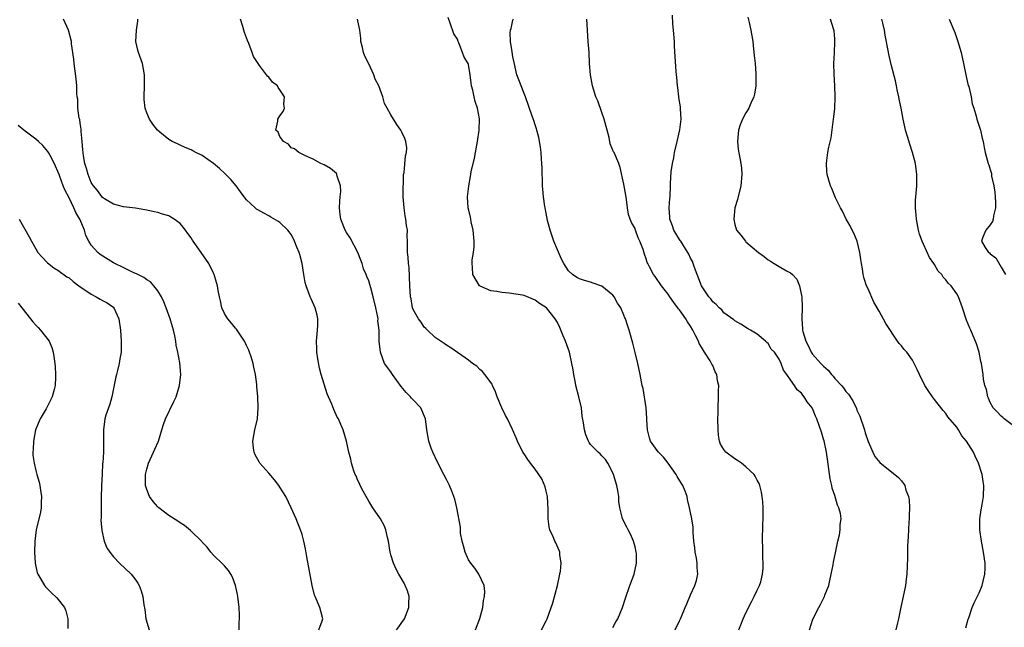
# Model space of a CAD drawing. Units: inches. Extents: x 2514000 to 2517000, y 1533000 to 1536000.
# Drawn here: x 2515064 to 2515242, y 1533925 to 1534035 of the extents above; entities that cross this region are included whole.
import ezdxf

# ---------------------------------------------------------------- set-up
doc = ezdxf.new("R2010")
doc.units = ezdxf.units.IN
doc.header["$MEASUREMENT"] = 0
doc.layers.add('LD25141533_10ft', color=93, linetype='Continuous')

msp = doc.modelspace()

# ---------------------------------------------------------------- linework, layer by layer
at = {"layer": 'LD25141533_10ft'}
for points, elevation in [([(2515118.02, 1533925), (2515118.64, 1533926.64), (2515118.74, 1533927), (2515118.39, 1533928.39), (2515118.19, 1533929), (2515117.34, 1533931), (2515117.25, 1533931.25), (2515116.8, 1533933), (2515115.85, 1533938.15), (2515115.62, 1533939.62), (2515115.32, 1533941), (2515115, 1533942.15), (2515114.72, 1533943), (2515114.22, 1533944.22), (2515113.91, 1533945), (2515113.04, 1533947), (2515112.06, 1533949), (2515111, 1533950.73), (2515110.82, 1533951), (2515110.01, 1533952.01), (2515109, 1533953.2), (2515107.39, 1533955), (2515107.24, 1533955.24), (2515106.54, 1533956.54), (2515106.33, 1533957), (2515106.26, 1533957.74), (2515106.12, 1533959), (2515106.49, 1533961), (2515106.94, 1533963), (2515107.09, 1533965), (2515107.01, 1533966.99), (2515106.83, 1533968.83), (2515106.82, 1533969.18), (2515106.61, 1533971), (2515106.3, 1533972.3), (2515106.2, 1533973), (2515105.83, 1533974.17), (2515105.54, 1533975), (2515105.39, 1533975.39), (2515105, 1533976.25), (2515104.76, 1533976.76), (2515104.62, 1533977), (2515103.76, 1533978.24), (2515103.16, 1533979.16), (2515103, 1533979.35), (2515102.26, 1533980.26), (2515101.61, 1533981), (2515101.39, 1533981.39), (2515101, 1533982.01), (2515100.54, 1533983), (2515100.29, 1533984.29), (2515100.1, 1533985), (2515099.89, 1533986.11), (2515099.77, 1533987), (2515099.59, 1533987.59), (2515099.12, 1533989), (2515099, 1533989.23), (2515098.17, 1533991), (2515096.4, 1533993.6), (2515095.39, 1533995), (2515095.22, 1533995.22), (2515095, 1533995.6), (2515094.39, 1533996.39), (2515093.99, 1533997), (2515093.53, 1533997.53), (2515093, 1533998.23), (2515091.95, 1533999), (2515091.34, 1533999.34), (2515091, 1533999.56), (2515089.86, 1533999.86), (2515089, 1534000.21), (2515088.32, 1534000.32), (2515087, 1534000.62), (2515086.68, 1534000.68), (2515084.94, 1534000.94), (2515082.79, 1534001.21), (2515081, 1534001.66), (2515079.37, 1534002.63), (2515079, 1534002.88), (2515078.13, 1534004.13), (2515077.38, 1534005), (2515077.24, 1534005.24), (2515077, 1534005.56), (2515076.44, 1534007), (2515076.13, 1534008.13), (2515075.84, 1534009), (2515075.6, 1534010.4), (2515075.52, 1534011), (2515075.49, 1534011.49), (2515075.38, 1534013), (2515075.2, 1534014.8), (2515075.19, 1534015.19), (2515075, 1534016.29), (2515074.91, 1534016.91), (2515074.83, 1534017.17), (2515074.59, 1534019), (2515074.57, 1534020.57), (2515074.46, 1534021), (2515074.41, 1534021.59), (2515074.4, 1534023), (2515074.27, 1534024.27), (2515073.89, 1534027), (2515073.83, 1534027.83), (2515073.46, 1534030.54), (2515073.42, 1534031), (2515072.89, 1534033), (2515071.97, 1534035)], 7070), ([(2515132.03, 1533925), (2515132.46, 1533925.54), (2515133, 1533926.32), (2515133.43, 1533927), (2515134.25, 1533929), (2515134.23, 1533929.77), (2515134.32, 1533931), (2515134.01, 1533932.01), (2515133.58, 1533933), (2515133.38, 1533933.38), (2515132.43, 1533935), (2515131.92, 1533935.91), (2515131.44, 1533937), (2515131, 1533938.49), (2515130.87, 1533939), (2515130.55, 1533941), (2515130.38, 1533941.62), (2515130.08, 1533943), (2515129.77, 1533943.77), (2515129.11, 1533945), (2515127.75, 1533947), (2515127, 1533948.19), (2515126.52, 1533949), (2515126.01, 1533950.01), (2515125.48, 1533951), (2515125.34, 1533951.34), (2515125, 1533952.02), (2515124.72, 1533952.72), (2515124.58, 1533953), (2515124.33, 1533953.67), (2515123.89, 1533955), (2515123.75, 1533955.75), (2515123.41, 1533957), (2515123, 1533959), (2515122.4, 1533961), (2515121.98, 1533962.02), (2515121.54, 1533963), (2515121.34, 1533963.34), (2515120.7, 1533964.7), (2515120.33, 1533965.67), (2515119.73, 1533967), (2515119.49, 1533967.49), (2515118.43, 1533971), (2515118.11, 1533972.11), (2515117.84, 1533973.84), (2515117.68, 1533975), (2515117.68, 1533975.68), (2515117.62, 1533977), (2515117.69, 1533978.31), (2515117.78, 1533979), (2515117.86, 1533979.86), (2515117.86, 1533981), (2515117.71, 1533981.71), (2515117.37, 1533983), (2515116.61, 1533984.61), (2515116.46, 1533985), (2515116.17, 1533985.83), (2515115.72, 1533987), (2515115.57, 1533987.57), (2515115.31, 1533989), (2515114.98, 1533991), (2515114.59, 1533992.59), (2515114.45, 1533993), (2515114.04, 1533993.96), (2515113.65, 1533995), (2515113.44, 1533995.44), (2515113, 1533996.19), (2515112.69, 1533996.69), (2515112.41, 1533997), (2515111, 1533998.37), (2515110.64, 1533998.64), (2515109.37, 1533999.37), (2515109, 1533999.6), (2515108.07, 1534000.07), (2515107, 1534000.68), (2515106.8, 1534000.8), (2515106.51, 1534001), (2515105, 1534002.45), (2515104.56, 1534003), (2515103.89, 1534003.89), (2515103.12, 1534005), (2515102.13, 1534006.13), (2515101.12, 1534007.12), (2515100.09, 1534008.09), (2515099, 1534009.02), (2515097, 1534010.47), (2515095.86, 1534011), (2515095.3, 1534011.3), (2515095, 1534011.47), (2515093.89, 1534011.89), (2515093, 1534012.31), (2515092.55, 1534012.55), (2515091.55, 1534013), (2515091, 1534013.32), (2515089.37, 1534014.63), (2515088.94, 1534015), (2515088.1, 1534016.1), (2515087.49, 1534017), (2515087, 1534018.14), (2515086.73, 1534019), (2515086.55, 1534020.55), (2515086.51, 1534021), (2515086.58, 1534023), (2515086.62, 1534025), (2515086.25, 1534027), (2515085.52, 1534029), (2515085.4, 1534029.4), (2515085.05, 1534031), (2515085.13, 1534033), (2515085.36, 1534034.64), (2515085.38, 1534035)], 7080), ([(2515146.27, 1533925), (2515147.04, 1533927.04), (2515147.56, 1533929), (2515147.72, 1533930.28), (2515147.89, 1533931), (2515147.92, 1533931.92), (2515147.81, 1533933), (2515146.85, 1533935), (2515146.1, 1533936.1), (2515145.42, 1533937), (2515145, 1533937.64), (2515144.37, 1533939), (2515144.11, 1533940.11), (2515143.83, 1533941), (2515143.57, 1533942.43), (2515143.52, 1533943), (2515143.52, 1533943.52), (2515142.87, 1533947), (2515142.52, 1533948.52), (2515142.36, 1533949), (2515141.98, 1533949.98), (2515141.57, 1533951), (2515141, 1533952.06), (2515140.54, 1533953), (2515139.32, 1533955.32), (2515138.53, 1533957), (2515138.25, 1533957.75), (2515137.83, 1533959), (2515137.48, 1533961), (2515137.25, 1533963), (2515136.42, 1533965), (2515135, 1533966.42), (2515134.74, 1533966.74), (2515134.55, 1533967), (2515133.77, 1533967.77), (2515132.83, 1533968.83), (2515131.27, 1533971), (2515131.18, 1533971.18), (2515131, 1533971.46), (2515129.87, 1533973), (2515129.1, 1533975), (2515128.9, 1533977), (2515128.88, 1533979), (2515128.67, 1533980.67), (2515128.69, 1533981), (2515128.65, 1533981.35), (2515128.3, 1533983), (2515127.82, 1533985), (2515127.36, 1533986.64), (2515127.22, 1533987.22), (2515127, 1533987.89), (2515126.65, 1533988.65), (2515126.53, 1533989), (2515126.05, 1533990.05), (2515125.82, 1533991), (2515125.57, 1533991.57), (2515125.06, 1533993), (2515123.63, 1533995.63), (2515123, 1533996.55), (2515122.73, 1533997), (2515121.96, 1533999), (2515121.85, 1533999.85), (2515121.73, 1534001), (2515121.77, 1534002.23), (2515121.84, 1534003), (2515121.97, 1534003.97), (2515121.89, 1534005), (2515121.29, 1534006.71), (2515121.27, 1534007), (2515121.18, 1534007.18), (2515120.13, 1534008.13), (2515119, 1534008.74), (2515118.35, 1534009), (2515117, 1534009.8), (2515115.58, 1534010.42), (2515114.41, 1534011), (2515113.64, 1534011.64), (2515113, 1534011.86), (2515112.53, 1534012.52), (2515111.65, 1534013), (2515111, 1534013.85), (2515110.66, 1534014.66), (2515110.24, 1534015), (2515110.62, 1534016.62), (2515110.65, 1534017), (2515111, 1534017.59), (2515111.6, 1534018.4), (2515111.81, 1534019), (2515111.71, 1534019.71), (2515111.82, 1534021), (2515111, 1534022.3), (2515110.7, 1534022.7), (2515110.55, 1534023), (2515109.69, 1534023.69), (2515109, 1534024.55), (2515108.76, 1534024.76), (2515107.32, 1534026.68), (2515107.06, 1534027), (2515106.26, 1534028.26), (2515106, 1534029), (2515105.38, 1534030.61), (2515105.14, 1534031.14), (2515104.61, 1534032.61), (2515104.51, 1534033), (2515104.3, 1534033.7), (2515103.87, 1534035)], 7090), ([(2515158.16, 1533925), (2515159, 1533926.65), (2515159.19, 1533927), (2515160.16, 1533929.84), (2515161.01, 1533933), (2515161.47, 1533935), (2515161.54, 1533935.54), (2515161.68, 1533937), (2515161.46, 1533938.54), (2515161.42, 1533939), (2515161.31, 1533939.31), (2515160.7, 1533940.7), (2515160.55, 1533941), (2515160.23, 1533941.77), (2515159.67, 1533943), (2515159.53, 1533943.53), (2515159.35, 1533945), (2515159.35, 1533946.65), (2515159.21, 1533949), (2515159, 1533949.98), (2515158.79, 1533950.79), (2515158.19, 1533952.19), (2515157, 1533953.94), (2515156.16, 1533955), (2515155.7, 1533955.7), (2515155, 1533956.68), (2515154.8, 1533957), (2515153.83, 1533959), (2515153.59, 1533959.59), (2515152.94, 1533961.06), (2515152.01, 1533963), (2515151.64, 1533963.64), (2515150.98, 1533964.98), (2515150.17, 1533967), (2515149.88, 1533967.88), (2515149.32, 1533969), (2515149.23, 1533969.23), (2515147.95, 1533971), (2515147.53, 1533971.53), (2515147, 1533971.91), (2515146.47, 1533972.47), (2515145.7, 1533973), (2515145, 1533973.55), (2515141.8, 1533975.8), (2515141, 1533976.29), (2515140.6, 1533976.6), (2515139, 1533977.69), (2515137.61, 1533979), (2515137.31, 1533979.31), (2515137, 1533979.54), (2515136.43, 1533980.43), (2515135.97, 1533981), (2515135, 1533982.73), (2515134.9, 1533983), (2515134.63, 1533984.63), (2515134.55, 1533985), (2515134.43, 1533987), (2515134.27, 1533990.27), (2515134.16, 1533991), (2515134.12, 1533992.12), (2515134.01, 1533993), (2515134.02, 1533995), (2515133.95, 1533995.95), (2515133.99, 1533997), (2515133.81, 1533997.81), (2515133.71, 1533999), (2515133.58, 1533999.58), (2515133.37, 1534001), (2515133.21, 1534003), (2515133.22, 1534003.22), (2515133.21, 1534005), (2515133.25, 1534005.25), (2515133.29, 1534007), (2515133.39, 1534007.39), (2515133.61, 1534010.39), (2515133.81, 1534011), (2515133.85, 1534011.85), (2515133.72, 1534013), (2515133.52, 1534013.52), (2515133, 1534014.64), (2515132.82, 1534015), (2515132.04, 1534016.04), (2515131, 1534017.75), (2515130.33, 1534019), (2515129.83, 1534019.83), (2515129.56, 1534021), (2515128.84, 1534023), (2515128.19, 1534024.19), (2515127.91, 1534025), (2515127, 1534026.97), (2515126.32, 1534028.32), (2515126.06, 1534029), (2515125.88, 1534029.88), (2515125.6, 1534031), (2515125.6, 1534031.6), (2515125.39, 1534033), (2515124.99, 1534035)], 7100), ([(2515171, 1533925.43), (2515171.56, 1533926.44), (2515171.91, 1533927), (2515172.75, 1533929), (2515173.29, 1533930.71), (2515174.09, 1533933), (2515174.84, 1533935), (2515175.27, 1533937), (2515175.24, 1533938.76), (2515175.21, 1533939), (2515175, 1533939.97), (2515174.73, 1533941), (2515174.21, 1533942.21), (2515173.78, 1533943), (2515173.52, 1533943.52), (2515172.75, 1533945), (2515172.69, 1533945.31), (2515172.27, 1533947), (2515172.11, 1533948.11), (2515172.07, 1533949), (2515171.9, 1533950.1), (2515171.73, 1533951), (2515171.12, 1533953), (2515171, 1533953.28), (2515170.11, 1533955), (2515169.68, 1533955.68), (2515169, 1533956.35), (2515168.7, 1533956.7), (2515168.38, 1533957), (2515167, 1533958.36), (2515166.74, 1533958.74), (2515166.6, 1533959), (2515166.13, 1533960.13), (2515165.87, 1533961), (2515165.73, 1533962.27), (2515165.49, 1533963.49), (2515165.33, 1533965), (2515164.87, 1533967), (2515164.35, 1533969), (2515164.19, 1533969.81), (2515163.97, 1533971), (2515163.85, 1533971.85), (2515163.64, 1533973), (2515163.18, 1533975), (2515162.47, 1533977), (2515162.06, 1533977.94), (2515161.45, 1533979.45), (2515161, 1533980.38), (2515160.6, 1533981), (2515159.02, 1533983), (2515157.76, 1533983.76), (2515157, 1533984.37), (2515155, 1533985.2), (2515154.74, 1533985.26), (2515152.33, 1533985.67), (2515151, 1533985.76), (2515150.07, 1533985.93), (2515149, 1533986.07), (2515147.1, 1533986.9), (2515147, 1533986.95), (2515146.94, 1533987), (2515145.78, 1533989), (2515145.72, 1533990.28), (2515145.63, 1533991), (2515145.67, 1533991.67), (2515145.88, 1533993), (2515146, 1533994), (2515146.01, 1533995), (2515145.83, 1533997), (2515145.47, 1533998.53), (2515145.39, 1533999), (2515145.35, 1533999.34), (2515145, 1534000.85), (2515144.95, 1534001), (2515144.79, 1534003), (2515145, 1534004.46), (2515145.05, 1534005), (2515145.36, 1534006.64), (2515145.49, 1534007.49), (2515146.05, 1534009.95), (2515146.23, 1534011), (2515146.61, 1534013), (2515146.89, 1534015), (2515146.95, 1534017.05), (2515146.63, 1534019), (2515146.19, 1534020.19), (2515146.03, 1534021), (2515145.76, 1534022.24), (2515145.54, 1534023), (2515145.47, 1534023.47), (2515145.28, 1534025), (2515145, 1534026.85), (2515144.94, 1534027), (2515144.18, 1534028.18), (2515143.9, 1534029), (2515143.23, 1534030.77), (2515143.13, 1534031), (2515143, 1534031.4), (2515142.36, 1534032.36), (2515141.71, 1534034.29), (2515141.3, 1534035.3)], 7110), ([(2515182.23, 1533925), (2515183, 1533926.6), (2515183.21, 1533927), (2515183.38, 1533927.38), (2515184.05, 1533929), (2515184.31, 1533929.69), (2515185, 1533931.28), (2515185.8, 1533933), (2515186.11, 1533933.89), (2515186.32, 1533935), (2515186.22, 1533936.22), (2515186.23, 1533937), (2515186.08, 1533937.92), (2515185.86, 1533939), (2515185.78, 1533939.78), (2515185.62, 1533941), (2515185.5, 1533942.51), (2515185.5, 1533943), (2515185.48, 1533943.48), (2515185.23, 1533945), (2515184.82, 1533947), (2515184.45, 1533948.45), (2515184.37, 1533949), (2515184.02, 1533949.98), (2515183.6, 1533951), (2515183.37, 1533951.37), (2515182.62, 1533952.62), (2515182.41, 1533953), (2515181, 1533955), (2515180.11, 1533956.11), (2515179.24, 1533957), (2515179, 1533957.31), (2515177.81, 1533959), (2515177.6, 1533959.6), (2515177.26, 1533961), (2515177.15, 1533962.85), (2515177.15, 1533963.15), (2515176.99, 1533964.99), (2515176.46, 1533968.46), (2515176.31, 1533969), (2515175.95, 1533971), (2515175.52, 1533973), (2515175, 1533974.97), (2515174.62, 1533976.62), (2515173.97, 1533979), (2515173.69, 1533979.68), (2515173.29, 1533981), (2515173.18, 1533981.18), (2515173, 1533981.68), (2515172.44, 1533983), (2515171.86, 1533983.86), (2515171.27, 1533985), (2515171, 1533985.3), (2515169, 1533986.92), (2515168.83, 1533987), (2515167.47, 1533987.47), (2515167, 1533987.62), (2515165.92, 1533987.92), (2515165, 1533988.23), (2515164.49, 1533988.49), (2515163.75, 1533989), (2515163, 1533989.69), (2515162.16, 1533991), (2515161.75, 1533991.75), (2515161, 1533993.43), (2515160.37, 1533995), (2515159.7, 1533997), (2515159.25, 1533998.75), (2515159, 1534000.04), (2515158.79, 1534001), (2515158.74, 1534001.26), (2515158.5, 1534003), (2515158.4, 1534004.4), (2515158.33, 1534005), (2515158.31, 1534006.31), (2515158.25, 1534007), (2515158.25, 1534008.25), (2515158.21, 1534009), (2515158.14, 1534009.86), (2515158.09, 1534011), (2515157.98, 1534011.98), (2515157.68, 1534013.68), (2515157.31, 1534015), (2515157.26, 1534015.26), (2515157, 1534016), (2515156.78, 1534016.78), (2515156.46, 1534017.54), (2515155.25, 1534021), (2515155, 1534021.61), (2515154.08, 1534024.08), (2515153.7, 1534025), (2515153.19, 1534027.19), (2515153, 1534028.21), (2515152.87, 1534029.13), (2515152.55, 1534031), (2515152.52, 1534032.52), (2515152.56, 1534033), (2515152.65, 1534033.35), (2515153, 1534034.86), (2515153.07, 1534035.07)], 7120), ([(2515193.69, 1533925), (2515194.1, 1533925.9), (2515194.51, 1533927), (2515195, 1533928.05), (2515195.97, 1533930.03), (2515196.49, 1533931), (2515197, 1533932.17), (2515197.42, 1533933), (2515197.65, 1533933.65), (2515197.98, 1533935), (2515198.12, 1533936.12), (2515198.1, 1533937), (2515198.02, 1533937.98), (2515198.02, 1533940.02), (2515198, 1533941), (2515198.06, 1533944.06), (2515198.1, 1533945), (2515198.09, 1533947), (2515198.04, 1533948.04), (2515197.93, 1533949), (2515197.81, 1533949.81), (2515197.48, 1533951), (2515197.35, 1533951.34), (2515197, 1533951.99), (2515196.68, 1533952.68), (2515196.45, 1533953), (2515195, 1533954.37), (2515194.22, 1533955), (2515193.5, 1533955.5), (2515193, 1533955.78), (2515191.38, 1533957), (2515191, 1533957.47), (2515190.43, 1533958.43), (2515190.21, 1533959), (2515190.04, 1533960.04), (2515189.96, 1533961), (2515189.95, 1533963), (2515189.98, 1533963.98), (2515189.96, 1533965), (2515190.07, 1533967), (2515190.05, 1533968.05), (2515190.13, 1533969), (2515189.86, 1533969.86), (2515189.76, 1533971), (2515189.47, 1533971.47), (2515189, 1533972.59), (2515188.85, 1533972.85), (2515188.81, 1533973), (2515188.56, 1533973.44), (2515187.55, 1533975), (2515187.33, 1533975.32), (2515187, 1533975.93), (2515186.59, 1533976.59), (2515186.43, 1533977), (2515185.86, 1533978.14), (2515185.4, 1533979), (2515185, 1533979.68), (2515184.46, 1533980.46), (2515184.13, 1533981), (2515183, 1533982.66), (2515182.84, 1533982.84), (2515181.97, 1533983.97), (2515181.27, 1533985), (2515181, 1533985.48), (2515179.75, 1533987), (2515178.65, 1533988.65), (2515178.34, 1533989), (2515177.63, 1533990.37), (2515177.28, 1533991), (2515177.17, 1533991.17), (2515177, 1533991.82), (2515176.7, 1533992.7), (2515176.46, 1533993.54), (2515175.89, 1533995), (2515175.59, 1533995.59), (2515175.09, 1533997), (2515175, 1533997.29), (2515174.37, 1533998.37), (2515174.1, 1533999), (2515173.84, 1533999.84), (2515173.67, 1534001), (2515173.48, 1534002.52), (2515173.32, 1534003.32), (2515173, 1534005.26), (2515172.31, 1534008.31), (2515172.1, 1534009), (2515171.22, 1534011), (2515171.14, 1534011.14), (2515170.55, 1534012.55), (2515170.32, 1534013.68), (2515169.45, 1534017), (2515169, 1534018.22), (2515168.27, 1534020.27), (2515167.95, 1534021), (2515167.34, 1534023), (2515166.97, 1534025), (2515166.82, 1534027), (2515166.73, 1534029), (2515166.58, 1534031), (2515166.41, 1534033), (2515166.32, 1534035)], 7130), ([(2515206.44, 1533925), (2515207.06, 1533926.94), (2515208.1, 1533929), (2515208.44, 1533929.56), (2515209.16, 1533931), (2515209.24, 1533931.24), (2515209.93, 1533933), (2515210.14, 1533933.86), (2515210.38, 1533935), (2515210.7, 1533936.7), (2515210.78, 1533937.22), (2515211.18, 1533939.18), (2515211.58, 1533941), (2515211.88, 1533942.12), (2515212, 1533943), (2515211.99, 1533943.99), (2515212.14, 1533945), (2515212.02, 1533945.98), (2515211.74, 1533947), (2515211.48, 1533947.48), (2515211, 1533949.21), (2515210.54, 1533950.54), (2515210.46, 1533951), (2515210.2, 1533952.2), (2515209.72, 1533955.72), (2515209.5, 1533957), (2515209.07, 1533959.07), (2515209, 1533959.34), (2515208.6, 1533960.6), (2515208.19, 1533961.81), (2515207.76, 1533963), (2515207.5, 1533963.5), (2515207, 1533964.86), (2515206.92, 1533965), (2515206.05, 1533966.05), (2515205.51, 1533967), (2515205.25, 1533967.25), (2515205, 1533967.63), (2515204.23, 1533968.23), (2515203.76, 1533969), (2515203, 1533970.02), (2515202.37, 1533971), (2515201.77, 1533971.77), (2515201.36, 1533973), (2515201, 1533973.77), (2515200.13, 1533975), (2515199.56, 1533975.56), (2515199, 1533976.56), (2515198.75, 1533976.75), (2515198.5, 1533977), (2515197, 1533978.27), (2515195.83, 1533979), (2515195.3, 1533979.3), (2515194.08, 1533980.09), (2515193, 1533980.65), (2515192.83, 1533980.83), (2515191, 1533982.12), (2515190.62, 1533982.62), (2515190.19, 1533983), (2515189.63, 1533983.63), (2515189, 1533984.1), (2515188.64, 1533984.64), (2515188.32, 1533985), (2515187, 1533986.95), (2515185.7, 1533990.3), (2515185.33, 1533991.33), (2515185, 1533991.96), (2515184.7, 1533992.7), (2515184.53, 1533993), (2515183.59, 1533994.41), (2515183.23, 1533995), (2515183.16, 1533995.16), (2515183, 1533995.34), (2515182.38, 1533996.38), (2515181.98, 1533997), (2515181.76, 1533997.76), (2515181.3, 1533999), (2515181.3, 1533999.3), (2515181.18, 1534001), (2515181.28, 1534002.72), (2515181.31, 1534003), (2515181.39, 1534005), (2515181.38, 1534005.38), (2515181.53, 1534007.53), (2515181.76, 1534009), (2515181.99, 1534010.01), (2515182.13, 1534011), (2515182.57, 1534013), (2515183.06, 1534015.06), (2515183.3, 1534017), (2515183.17, 1534018.83), (2515183.19, 1534019.19), (2515182.91, 1534020.91), (2515182.88, 1534021), (2515182.71, 1534022.71), (2515182.63, 1534023), (2515182.55, 1534024.55), (2515182.47, 1534025), (2515182.41, 1534025.59), (2515182.26, 1534028.26), (2515182.12, 1534030.12), (2515182.09, 1534031), (2515181.95, 1534033), (2515181.83, 1534034.17), (2515181.73, 1534035.73)], 7140), ([(2515195.35, 1534035.35), (2515195.59, 1534034.41), (2515195.88, 1534033), (2515196.03, 1534032.03), (2515196.23, 1534031), (2515196.38, 1534029.62), (2515196.47, 1534028.47), (2515196.64, 1534027), (2515196.79, 1534025.21), (2515196.8, 1534025), (2515196.78, 1534024.78), (2515196.79, 1534023), (2515196.53, 1534021.47), (2515196.4, 1534021), (2515195.86, 1534019.86), (2515195.49, 1534019), (2515195.32, 1534018.68), (2515195, 1534018.15), (2515194.38, 1534017), (2515193.98, 1534015.98), (2515193.63, 1534015), (2515193.62, 1534014.38), (2515193.46, 1534013), (2515193.61, 1534011.61), (2515194.08, 1534009), (2515194.18, 1534008.18), (2515194.25, 1534007), (2515194.08, 1534005), (2515193.47, 1534002.53), (2515192.99, 1534001), (2515192.8, 1533999), (2515193, 1533998.04), (2515193.31, 1533997), (2515194.07, 1533996.07), (2515194.9, 1533995), (2515195, 1533994.91), (2515197.27, 1533993), (2515198.27, 1533992.27), (2515199, 1533991.68), (2515199.43, 1533991.43), (2515200.06, 1533991), (2515201, 1533990.48), (2515202.32, 1533989.68), (2515203, 1533989.33), (2515203.37, 1533989), (2515204.17, 1533988.17), (2515204.63, 1533987), (2515205, 1533985.24), (2515205.04, 1533985), (2515205.11, 1533983.11), (2515205.06, 1533981), (2515205.2, 1533979.2), (2515205.2, 1533979), (2515205.24, 1533978.76), (2515205.76, 1533977), (2515206.21, 1533976.21), (2515206.75, 1533975), (2515207, 1533974.65), (2515208.49, 1533973), (2515208.75, 1533972.75), (2515209, 1533972.47), (2515209.79, 1533971.79), (2515210.4, 1533971), (2515210.69, 1533970.69), (2515211, 1533970.28), (2515212.2, 1533969), (2515212.57, 1533968.57), (2515213, 1533967.92), (2515213.47, 1533967.47), (2515214.27, 1533966.27), (2515214.89, 1533964.89), (2515215, 1533964.57), (2515215.51, 1533963.51), (2515216.37, 1533961), (2515216.51, 1533960.51), (2515217, 1533958.94), (2515217.89, 1533957), (2515218.25, 1533956.25), (2515219.14, 1533955.14), (2515221, 1533953.64), (2515221.84, 1533953), (2515222.46, 1533952.46), (2515223, 1533951.85), (2515223.39, 1533951.38), (2515223.6, 1533951), (2515223.83, 1533950.17), (2515224.29, 1533949), (2515224.41, 1533948.41), (2515224.47, 1533947), (2515224.39, 1533945.61), (2515224.41, 1533945), (2515224.38, 1533944.38), (2515224.23, 1533941.77), (2515224.12, 1533940.12), (2515224.1, 1533939), (2515224.11, 1533937.89), (2515223.99, 1533935), (2515223.87, 1533934.13), (2515223.75, 1533933), (2515223.34, 1533931), (2515222.91, 1533929.09), (2515222.47, 1533927), (2515222.29, 1533926.29), (2515222, 1533925)], 7150), ([(2515234.65, 1533925.35), (2515235.07, 1533926.93), (2515235.16, 1533927.16), (2515235.77, 1533929), (2515236.13, 1533929.87), (2515237, 1533931.66), (2515237.58, 1533933), (2515237.75, 1533933.75), (2515238.07, 1533935), (2515238.08, 1533936.08), (2515238.11, 1533937), (2515237.83, 1533939), (2515237.43, 1533941), (2515237.13, 1533943), (2515237.13, 1533945), (2515237.37, 1533946.63), (2515237.56, 1533947.56), (2515237.81, 1533949), (2515237.88, 1533951), (2515237.75, 1533951.75), (2515237.55, 1533953), (2515236.93, 1533955), (2515236.28, 1533956.28), (2515235.99, 1533957), (2515234.76, 1533959), (2515233.93, 1533959.93), (2515233.33, 1533961), (2515233, 1533961.49), (2515231.39, 1533963.39), (2515231, 1533963.99), (2515230.52, 1533964.52), (2515229.63, 1533965.63), (2515229, 1533966.49), (2515228.61, 1533967), (2515227.93, 1533967.93), (2515227.25, 1533969), (2515226.25, 1533971), (2515225.87, 1533971.87), (2515225.34, 1533973), (2515225, 1533973.56), (2515223.98, 1533975), (2515223.53, 1533975.53), (2515223, 1533976.17), (2515222.6, 1533976.6), (2515222.31, 1533977), (2515220.21, 1533980.21), (2515219, 1533982.41), (2515218.05, 1533984.05), (2515217, 1533986.41), (2515216.75, 1533987), (2515216.27, 1533988.27), (2515216.12, 1533989), (2515215.99, 1533990.01), (2515215.79, 1533991), (2515215.69, 1533991.69), (2515215.53, 1533993), (2515215.02, 1533995.02), (2515214.44, 1533996.44), (2515214.14, 1533997), (2515213.78, 1533997.78), (2515213.06, 1533999), (2515212.4, 1534000.4), (2515212.03, 1534001), (2515211.15, 1534002.85), (2515210.5, 1534004.5), (2515210.26, 1534005), (2515209.66, 1534007), (2515209.6, 1534007.6), (2515209.5, 1534009), (2515209.55, 1534009.55), (2515209.77, 1534011), (2515209.94, 1534011.94), (2515210.37, 1534013.63), (2515210.8, 1534017), (2515211, 1534018.87), (2515211.09, 1534021), (2515211, 1534023), (2515210.87, 1534025.13), (2515210.86, 1534027), (2515210.95, 1534028.95), (2515211.02, 1534031), (2515211, 1534031.47), (2515210.9, 1534032.9), (2515210.75, 1534033.25), (2515210.24, 1534035)], 7160), ([(2515243, 1533961.92), (2515241.55, 1533963), (2515241.28, 1533963.28), (2515241, 1533963.48), (2515240.29, 1533964.29), (2515239.56, 1533965), (2515239, 1533965.96), (2515238.71, 1533966.71), (2515238.57, 1533967), (2515238.32, 1533968.32), (2515238.07, 1533969), (2515237.83, 1533970.17), (2515237.74, 1533971), (2515237.45, 1533973), (2515237.35, 1533973.35), (2515237.02, 1533975), (2515236.55, 1533976.55), (2515235.51, 1533979), (2515235.34, 1533979.34), (2515234.77, 1533980.77), (2515234.01, 1533983), (2515233.29, 1533985), (2515233, 1533985.53), (2515231.96, 1533987), (2515231.46, 1533987.46), (2515231, 1533988.07), (2515230.54, 1533988.54), (2515230.27, 1533989), (2515229.64, 1533989.64), (2515229, 1533990.8), (2515228.87, 1533991), (2515228.1, 1533992.1), (2515227, 1533994.5), (2515226.76, 1533995), (2515226.28, 1533996.28), (2515226.09, 1533997), (2515225.71, 1533999), (2515225.69, 1533999.69), (2515225.56, 1534001), (2515225.56, 1534002.44), (2515225.6, 1534003), (2515225.69, 1534003.69), (2515225.77, 1534005), (2515225.78, 1534006.22), (2515225.82, 1534007), (2515225.56, 1534009), (2515225.02, 1534011), (2515224.52, 1534012.52), (2515224.13, 1534013.87), (2515223.77, 1534015), (2515223.6, 1534015.6), (2515223.31, 1534017), (2515222.94, 1534019), (2515222.6, 1534020.6), (2515222.56, 1534021), (2515222.26, 1534022.26), (2515222.12, 1534023), (2515221.92, 1534023.92), (2515221.17, 1534026.83), (2515220.73, 1534028.73), (2515220.63, 1534029.37), (2515220.1, 1534032.1), (2515219.97, 1534033), (2515219.69, 1534034.31), (2515219.51, 1534035)], 7170), ([(2515231.61, 1534035), (2515232.62, 1534032.62), (2515233.19, 1534031), (2515233.76, 1534029), (2515234.2, 1534027), (2515234.67, 1534024.67), (2515235.07, 1534023.07), (2515235.14, 1534022.86), (2515235.59, 1534021), (2515235.78, 1534019.78), (2515236.04, 1534019), (2515236.48, 1534017.52), (2515236.59, 1534017), (2515237.24, 1534015), (2515237.57, 1534013.57), (2515237.74, 1534013), (2515237.91, 1534011.91), (2515238.11, 1534011), (2515238.64, 1534009), (2515238.76, 1534008.76), (2515239, 1534007.93), (2515239.22, 1534007.22), (2515239.27, 1534006.73), (2515239.65, 1534005), (2515239.84, 1534003.84), (2515239.92, 1534003), (2515239.99, 1534002.01), (2515239.99, 1534001), (2515239.61, 1533999.61), (2515239.56, 1533999), (2515239.46, 1533998.54), (2515239, 1533997.98), (2515238.25, 1533997), (2515237.71, 1533995.71), (2515237.45, 1533995), (2515238.11, 1533993.89), (2515238.72, 1533993), (2515238.89, 1533992.89), (2515239, 1533992.71), (2515240.03, 1533992.03), (2515241, 1533990.35), (2515241.75, 1533989)], 7180), ([(2515103.68, 1533925), (2515103.64, 1533926.36), (2515103.71, 1533927), (2515103.71, 1533927.71), (2515103.64, 1533929), (2515103.42, 1533931), (2515103.34, 1533931.34), (2515103.01, 1533933), (2515102.47, 1533934.47), (2515102.17, 1533935), (2515101.71, 1533935.71), (2515101, 1533936.51), (2515100.78, 1533936.78), (2515099, 1533938.44), (2515098.53, 1533939), (2515097.87, 1533939.87), (2515097, 1533940.78), (2515096.91, 1533940.91), (2515094.9, 1533942.9), (2515093.82, 1533943.82), (2515093, 1533944.25), (2515092.57, 1533944.57), (2515091, 1533945.59), (2515089.19, 1533947), (2515089, 1533947.18), (2515088.14, 1533948.14), (2515087.52, 1533949), (2515087, 1533950.29), (2515086.82, 1533950.82), (2515086.78, 1533951), (2515086.75, 1533952.75), (2515086.76, 1533953), (2515087, 1533953.97), (2515087.29, 1533955), (2515088.23, 1533957), (2515088.45, 1533957.55), (2515089.11, 1533959), (2515089.71, 1533961), (2515090.03, 1533961.97), (2515090.39, 1533963), (2515091.89, 1533966.11), (2515092.27, 1533967), (2515092.91, 1533969), (2515093.13, 1533971), (2515092.93, 1533973.07), (2515092.59, 1533975), (2515092.31, 1533976.31), (2515092.24, 1533977), (2515092.06, 1533977.94), (2515091.8, 1533979), (2515091.61, 1533979.61), (2515091.22, 1533981), (2515090.51, 1533983), (2515090.1, 1533984.1), (2515089.66, 1533985), (2515089, 1533986.06), (2515088.3, 1533987), (2515087.67, 1533987.67), (2515087, 1533988.04), (2515086.48, 1533988.48), (2515085.38, 1533989), (2515085.15, 1533989.15), (2515084.67, 1533989.33), (2515083, 1533990.13), (2515081, 1533991.13), (2515078.63, 1533992.63), (2515078.2, 1533993), (2515077, 1533994.31), (2515076.55, 1533995), (2515076.04, 1533996.04), (2515075.75, 1533997), (2515074.93, 1533999), (2515074.21, 1534000.21), (2515073.86, 1534001), (2515073, 1534002.84), (2515072.24, 1534004.24), (2515071.93, 1534005), (2515071.32, 1534006.68), (2515071.19, 1534007), (2515071, 1534007.55), (2515070.52, 1534008.52), (2515069.9, 1534009.9), (2515069.27, 1534011), (2515069.19, 1534011.19), (2515068.27, 1534012.27), (2515067.47, 1534013), (2515067, 1534013.39), (2515064.84, 1534015), (2515063.85, 1534015.85)], 7060), ([(2515064.01, 1533999), (2515065.82, 1533995.82), (2515066.23, 1533995), (2515067, 1533993.61), (2515067.38, 1533993), (2515068.13, 1533992.13), (2515069.12, 1533991.12), (2515070.24, 1533990.24), (2515071, 1533989.81), (2515072.61, 1533988.61), (2515073, 1533988.39), (2515073.74, 1533987.74), (2515074.75, 1533987), (2515077, 1533985.45), (2515077.89, 1533985), (2515078.59, 1533984.59), (2515079, 1533984.32), (2515079.89, 1533983.89), (2515081.04, 1533983.04), (2515081.08, 1533983), (2515081.99, 1533981), (2515082.25, 1533979), (2515082.4, 1533977), (2515082.39, 1533975), (2515082.16, 1533973.84), (2515082.04, 1533973), (2515081.73, 1533971.73), (2515081.53, 1533971), (2515081.43, 1533970.57), (2515080.71, 1533967), (2515080.35, 1533965.65), (2515080.09, 1533965), (2515079.65, 1533963.65), (2515079.46, 1533963), (2515079.19, 1533961), (2515079.21, 1533959.21), (2515079.18, 1533958.82), (2515079.18, 1533957), (2515079.07, 1533955.07), (2515079.05, 1533954.95), (2515078.94, 1533953.06), (2515078.85, 1533951), (2515078.78, 1533948.78), (2515078.76, 1533947), (2515078.79, 1533945.21), (2515078.75, 1533944.75), (2515078.89, 1533942.89), (2515079.32, 1533941), (2515079.8, 1533939.8), (2515080.33, 1533939), (2515081, 1533938.14), (2515082.1, 1533937), (2515084.19, 1533935), (2515085, 1533933.95), (2515085.38, 1533933.38), (2515085.61, 1533933), (2515086.01, 1533932.01), (2515086.3, 1533931), (2515086.48, 1533929.52), (2515086.64, 1533928.64), (2515086.83, 1533927), (2515087.44, 1533925)], 7050), ([(2515063.82, 1533983.82), (2515064.51, 1533983), (2515066.03, 1533981), (2515066.46, 1533980.46), (2515067, 1533979.89), (2515067.45, 1533979.45), (2515067.87, 1533979), (2515069, 1533977.53), (2515069.38, 1533977), (2515069.87, 1533975.87), (2515070.13, 1533975), (2515070.26, 1533974.26), (2515070.41, 1533973), (2515070.46, 1533972.46), (2515070.53, 1533971), (2515070.53, 1533970.53), (2515070.48, 1533969), (2515070.31, 1533968.31), (2515069.97, 1533967), (2515068.84, 1533964.84), (2515067.79, 1533963), (2515066.97, 1533961.03), (2515066.56, 1533959), (2515066.53, 1533957.47), (2515066.48, 1533957), (2515066.48, 1533956.48), (2515066.7, 1533955), (2515067, 1533953.69), (2515067.18, 1533953), (2515067.58, 1533951.58), (2515067.7, 1533951), (2515067.82, 1533950.18), (2515068.02, 1533949), (2515067.99, 1533947.99), (2515067.98, 1533947), (2515067.83, 1533946.17), (2515067.08, 1533943), (2515066.82, 1533941), (2515066.76, 1533939), (2515066.87, 1533937), (2515067.25, 1533935.25), (2515067.35, 1533935), (2515067.9, 1533934.1), (2515068.55, 1533933), (2515068.77, 1533932.77), (2515069, 1533932.48), (2515069.74, 1533931.74), (2515070.77, 1533930.77), (2515072.16, 1533929), (2515072.42, 1533928.42), (2515072.77, 1533927), (2515072.75, 1533925.25)], 7040)]:
    msp.add_lwpolyline(points, dxfattribs=dict(at, elevation=elevation))

doc.saveas('drawing.dxf')
